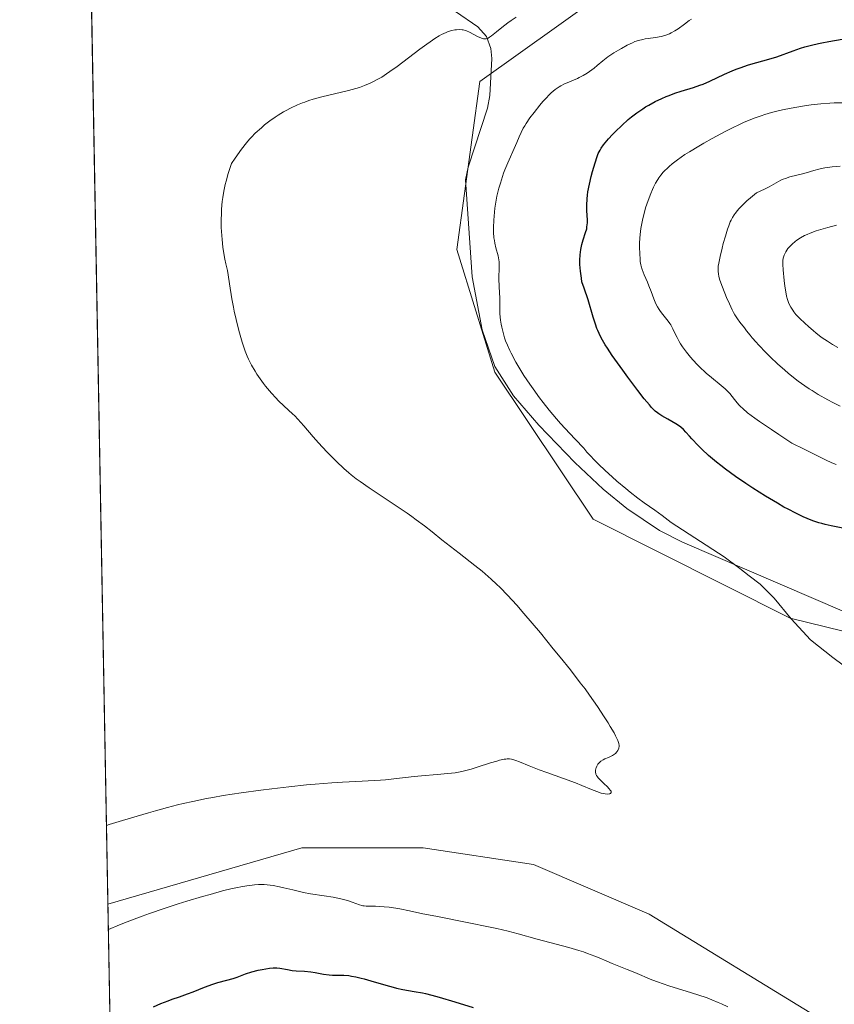
# Model space of a CAD drawing. Units: metres. Extents: x 629149 to 632651, y 4662532 to 4664909.
# Drawn here: x 629149 to 629306, y 4663900 to 4664089 of the extents above; entities that cross this region are included whole.
import ezdxf

# ---------------------------------------------------------------- set-up
doc = ezdxf.new("R2010")
doc.units = ezdxf.units.M
doc.header["$MEASUREMENT"] = 0
for name, color, linetype, lineweight in [('Comarca CxS', 21, 'Continuous', 0), ('Comunidad Autónoma CxS', 142, 'Continuous', 0), ('Corriente natural lineal', 142, 'Continuous', 13), ('Cultivos herbáceos CxS', 92, 'Continuous', 0), ('Curva de nivel maestra', 30, 'Continuous', 30), ('Curva de nivel normal', 30, 'Continuous', 0), ('Espacio natural protegido CxS', 121, 'Continuous', 0), ('Matorral CxS', 135, 'Continuous', 0), ('Municipio CxS', 4, 'Continuous', 0), ('Provincia CxS', 1, 'Continuous', 0)]:
    doc.layers.add(name, color=color, linetype=linetype, lineweight=lineweight)

# ---------------------------------------------------------------- blocks, each defined once
blk = doc.blocks.new('*U23')
at = {"layer": 'Cultivos herbáceos CxS', "color": 92, "linetype": 'Continuous', "lineweight": 0}
for points in [[(629282.4046999998, 4664108.7181, 413.3316999999952), (629237.8351999996, 4664076.844900001, 416.1753000000026), (629233.3892000001, 4664044.601299999, 418.425900000002), (629240.6694999998, 4664021.043099999, 419.0970999999991), (629259.5595000006, 4663992.8115, 418.2758000000031), (629297.3515999997, 4663973.7937, 420.0378000000055), (629327.6630999995, 4663966.3687, 422.4998000000051), (629351.8311000001, 4663940.259099999, 420.7296999999963), (629355.0060999999, 4663926.500700001, 419.8298999999971), (629365.5894999999, 4663913.8007, 420.395399999994), (629377.2311000006, 4663900.042300001, 420.9667000000045), (629389.9310999997, 4663885.2257, 422.0586999999941)], [(629303.1478000004, 4663896.8673, 418.6536999999953), (629270.3393000001, 4663916.9757, 417.3294000000024), (629248.1140999999, 4663926.500700001, 416.6864999999962), (629226.9474999999, 4663929.6757, 416.7382000000071), (629203.6640999997, 4663929.6757, 416.7813000000024), (629166.4315, 4663918.9158, 417.4749000000011), (629155.6020000001, 4664510.978599999, 418.7136000000028)]]:
    blk.add_polyline3d(points, dxfattribs=at)

msp = doc.modelspace()

# ---------------------------------------------------------------- linework, layer by layer
at = {"layer": 'Comarca CxS', "color": 21, "linetype": 'Continuous', "lineweight": 0, "flags": 128}
msp.add_lwpolyline([(632469.460005842, 4664840.736509006), (632544.2610000003, 4664792.201), (632565.7199999993, 4664799.267000001), (632595.5549763018, 4664807.975021982), (632595.5550295801, 4664807.971019163), (632618.2474699499, 4663599.614240943), (632637.1000009788, 4662595.729983389), (629191.800000953, 4662531.979983389), (629161.5959878869, 4664183.277852107), (629149.4900009555, 4664845.129983364), (632376.960822857, 4664904.868981409), (632376.965309892, 4664904.869073968), (632431.755392822, 4664866.467889761), (632432.9943162395, 4664865.599569866), (632456.099669027, 4664849.405894342)], close=True, dxfattribs=at)
at = {"layer": 'Comunidad Autónoma CxS', "color": 142, "linetype": 'Continuous', "lineweight": 0, "flags": 128}
msp.add_lwpolyline([(632469.460005842, 4664840.736509006), (632544.2610000003, 4664792.201), (632565.7199999993, 4664799.267000001), (632595.5549763018, 4664807.975021982), (632595.5550295801, 4664807.971019163), (632618.2474699499, 4663599.614240943), (632637.1000009788, 4662595.729983389), (629191.800000953, 4662531.979983389), (629161.5959878869, 4664183.277852107), (629149.4900009555, 4664845.129983364), (632376.960822857, 4664904.868981409), (632376.965309892, 4664904.869073968), (632431.755392822, 4664866.467889761), (632432.9943162395, 4664865.599569866), (632456.099669027, 4664849.405894342)], close=True, dxfattribs=at)
at = {"layer": 'Corriente natural lineal', "color": 142, "linetype": 'Continuous', "lineweight": 13}
msp.add_polyline3d([(629344.5701000001, 4663955.2301, 421.5439999999944), (629321.4801000003, 4663968.9101, 421.9633999999933), (629307.7901, 4663975.050100001, 421.575800000006), (629276.7301000003, 4663988.380100001, 420.0354999999981), (629272.2801000001, 4663990.640100001, 419.8463000000047), (629266.0500999996, 4663994.840100001, 419.7363999999943), (629261.4801000003, 4663998.5801, 419.6297999999952), (629256.0401, 4664003.710100001, 419.5319000000018), (629249.1601, 4664010.870100001, 419.415599999993), (629244.2801000001, 4664016.520099999, 419.3255999999965), (629240.6700999998, 4664022.110099999, 419.1876000000047), (629238.2901, 4664029.210100001, 419.0028000000021), (629236.3701, 4664039.340100001, 418.7590999999957), (629235.0900999998, 4664057.970100001, 417.9245999999985), (629235.5800999999, 4664060.440099999, 417.5483999999997), (629239.2600999996, 4664071.7301, 416.7565999999933), (629239.7301000003, 4664074.190099999, 416.5329000000056), (629240.1101000002, 4664081.270099999, 415.6350999999996), (629239.9501, 4664083.1801, 415.329700000002), (629239.0900999998, 4664085.4901, 414.8080999999947), (629237.4401000004, 4664087.370100001, 414.2419999999984), (629233.1101000002, 4664090.3101, 413.7838999999949)], dxfattribs=at)
at = {"layer": 'Cultivos herbáceos CxS', "color": 92, "linetype": 'Continuous', "lineweight": 0, "extrusion": (-0.0007976331300866845, 0.04360947526339685, 0.9990483358920332), "elevation": 203306.2901988065, "flags": 128}
msp.add_lwpolyline([(-714351.7223959544, -4647188.224505835), (-714351.7223959545, -4647411.088330661)], dxfattribs=at)
at = {"layer": 'Cultivos herbáceos CxS', "color": 92, "linetype": 'Continuous', "lineweight": 0}
for points in [[(629282.4046999998, 4664108.7181, 413.3316999999952), (629237.8351999996, 4664076.844900001, 416.1753000000026), (629233.3892000001, 4664044.601299999, 418.425900000002), (629240.6694999998, 4664021.043099999, 419.0970999999991), (629259.5595000006, 4663992.8115, 418.2758000000031), (629297.3515999997, 4663973.7937, 420.0378000000055), (629327.6630999995, 4663966.3687, 422.4998000000051), (629351.8311000001, 4663940.259099999, 420.7296999999963), (629355.0060999999, 4663926.500700001, 419.8298999999971), (629365.5894999999, 4663913.8007, 420.395399999994), (629377.2311000006, 4663900.042300001, 420.9667000000045), (629389.9310999997, 4663885.2257, 422.0586999999941)], [(629303.1478000004, 4663896.8673, 418.6536999999953), (629270.3393000001, 4663916.9757, 417.3294000000024), (629248.1140999999, 4663926.500700001, 416.6864999999962), (629226.9474999999, 4663929.6757, 416.7382000000071), (629203.6640999997, 4663929.6757, 416.7813000000024), (629166.4315, 4663918.9158, 417.4749000000011)]]:
    msp.add_polyline3d(points, dxfattribs=at)
at = {"layer": 'Curva de nivel maestra', "color": 30, "linetype": 'Continuous', "lineweight": 30, "elevation": 425, "flags": 128}
for points in [[(629307.4699999997, 4663991.100099999), (629305.25, 4663991.540100001), (629304.0700000003, 4663991.8101), (629303.4900000002, 4663991.960100001), (629302.9100000003, 4663992.130100001), (629301.7599999999, 4663992.520099999), (629300.6399999997, 4663992.950099999), (629299.9000000004, 4663993.270099999), (629298.4400000004, 4663993.950099999), (629296.9699999997, 4663994.710100001), (629296.1900000004, 4663995.140100001), (629294.9199999999, 4663995.870100001), (629292.6600000003, 4663997.2401), (629290.2199999997, 4663998.790100001), (629288.9000000004, 4663999.6601), (629286.9000000004, 4664001.020099999), (629284.9699999997, 4664002.420100001), (629284.0700000003, 4664003.100099999), (629283.2199999997, 4664003.780099999), (629281.7100000001, 4664005.0701), (629280.4299999997, 4664006.2601), (629279.7000000002, 4664006.9901), (629278.5199999996, 4664008.2301), (629278.0800000001, 4664008.7401), (629277.3600000005, 4664009.550100001), (629276.9000000004, 4664010.040100001), (629276.4000000004, 4664010.4801), (629276.1200000001, 4664010.700099999), (629275.4500000002, 4664011.130100001), (629273.8899999997, 4664012.0101), (629272.7599999999, 4664012.6501), (629272.1699999999, 4664013.020099999), (629271.8899999997, 4664013.2301), (629271.4699999997, 4664013.590100001), (629271.0099999999, 4664014.030099999), (629270.7599999999, 4664014.290100001), (629270.3499999996, 4664014.7501), (629269.3600000005, 4664015.940099999), (629268.1200000001, 4664017.540100001), (629266.2100000001, 4664020.090100001), (629265.2400000002, 4664021.4301), (629263.2400000002, 4664024.270099999), (629262.2999999998, 4664025.690099999), (629261.9000000004, 4664026.3201), (629261.3799999999, 4664027.210100001), (629260.9299999997, 4664028.040100001), (629260.7300000006, 4664028.450099999), (629260.4600000001, 4664029.050100001), (629260.2999999998, 4664029.450099999), (629259.9900000002, 4664030.280099999), (629259.5700000003, 4664031.610099999), (629258.5800000001, 4664034.970100001), (629257.8700000001, 4664037.1601), (629257.4199999999, 4664038.420100001), (629257.2999999998, 4664039.110099999), (629257.1200000001, 4664040.460100001), (629257.0300000003, 4664041.7501), (629257.0199999996, 4664042.5701), (629257.0700000003, 4664043.610099999), (629257.1200000001, 4664044.100099999), (629257.2000000002, 4664044.620100001), (629257.4000000004, 4664045.590100001), (629257.6399999997, 4664046.450099999), (629258.1100000005, 4664047.860099999), (629258.3200000003, 4664048.5701), (629258.3799999999, 4664048.890100001), (629258.4400000004, 4664049.4001), (629258.4600000001, 4664049.670100001), (629258.4500000002, 4664050.300100001), (629258.3600000005, 4664052.030099999), (629258.3499999996, 4664053.110099999), (629258.4100000003, 4664054.340100001), (629258.4800000006, 4664055.0101), (629258.5700000003, 4664055.710100001), (629258.8499999996, 4664057.170100001), (629259.1900000004, 4664058.630100001), (629259.4299999997, 4664059.5601), (629259.9199999999, 4664061.220100001), (629260.3399999999, 4664062.4801), (629260.5499999998, 4664063.0101), (629260.9000000004, 4664063.710100001), (629261.1100000005, 4664064.040100001), (629261.5800000001, 4664064.7301), (629261.8700000001, 4664065.090100001), (629262.5300000003, 4664065.880100001), (629263.2999999998, 4664066.710100001), (629263.8600000005, 4664067.280099999), (629265.04, 4664068.4301), (629266.2999999998, 4664069.550100001), (629266.9500000002, 4664070.090100001), (629267.9800000006, 4664070.880100001), (629269.0700000003, 4664071.630100001), (629269.6399999997, 4664071.9901), (629270.2300000006, 4664072.340100001), (629271.4600000001, 4664073.0001), (629272.7199999997, 4664073.600099999), (629273.5700000003, 4664073.970100001), (629274.1299999999, 4664074.190099999), (629275.2400000002, 4664074.600099999), (629276.4600000001, 4664074.9901), (629278.8399999999, 4664075.710100001), (629280.0599999997, 4664076.140100001), (629280.6799999997, 4664076.380100001), (629281.9800000006, 4664076.950099999), (629284.7599999999, 4664078.270099999), (629286.2599999999, 4664078.9301), (629287.0300000003, 4664079.2401), (629287.8099999997, 4664079.520099999), (629289.4100000003, 4664080.040100001), (629293.7199999997, 4664081.2601), (629294.79, 4664081.600099999), (629297.9400000004, 4664082.780099999), (629299.3899999997, 4664083.2601), (629300.2000000002, 4664083.5001), (629301.4699999997, 4664083.850099999), (629302.7999999998, 4664084.1801), (629303.4699999997, 4664084.3201), (629304.8200000003, 4664084.5801), (629307.3799999999, 4664084.9901)], [(629175.1699999999, 4663899.170100001), (629176.5899999999, 4663899.790100001), (629177.9600000001, 4663900.3301), (629178.75, 4663900.620100001), (629180.1799999997, 4663901.120100001), (629181.7000000002, 4663901.6601), (629182.7800000003, 4663902.0701), (629184.9800000006, 4663902.960100001), (629186.5599999997, 4663903.550100001), (629187.5199999996, 4663903.850099999), (629189.25, 4663904.300100001), (629190.4600000001, 4663904.630100001), (629191.25, 4663904.890100001), (629192.8300000001, 4663905.4801), (629194.04, 4663905.880100001), (629195.25, 4663906.210100001), (629196.04, 4663906.370100001), (629197.4100000003, 4663906.590100001), (629198.1200000001, 4663906.670100001), (629198.4199999999, 4663906.690099999), (629198.8399999999, 4663906.6801), (629199.4500000002, 4663906.620100001), (629200.8799999999, 4663906.3201), (629201.8099999997, 4663906.1801), (629202.5300000003, 4663906.110099999), (629204.1399999997, 4663906.0001), (629205.4000000004, 4663905.870100001), (629206.2199999997, 4663905.7501), (629207.79, 4663905.470100001), (629208.8700000001, 4663905.300100001), (629209.5300000003, 4663905.2501), (629210.7699999996, 4663905.2401), (629211.7199999997, 4663905.2301), (629212.6399999997, 4663905.1601), (629213.1500000004, 4663905.090100001), (629214.0099999999, 4663904.9301), (629215.0300000003, 4663904.700099999), (629215.5999999996, 4663904.550100001), (629216.8899999997, 4663904.1801), (629219.7400000002, 4663903.340100001), (629221.1500000004, 4663902.950099999), (629221.8099999997, 4663902.780099999), (629223.0300000003, 4663902.5101), (629225.1900000004, 4663902.140100001), (629226.8200000003, 4663901.850099999), (629227.4000000004, 4663901.720100001), (629228.6299999999, 4663901.420100001), (629229.9800000006, 4663901.0601), (629233.04, 4663900.1601), (629236.5599999997, 4663899.040100001)]]:
    msp.add_lwpolyline(points, dxfattribs=at)
at = {"layer": 'Curva de nivel normal', "color": 30, "linetype": 'Continuous', "lineweight": 0, "flags": 128}
for points, elevation in [([(629166.1553999997, 4663934.0086), (629166.6326000001, 4663934.159399999), (629169.2400000002, 4663934.9801), (629174.1900000004, 4663936.450099999), (629175.5300000003, 4663936.840100001), (629177.8499999996, 4663937.470100001), (629179.75, 4663937.950099999), (629180.8399999999, 4663938.210100001), (629182.75, 4663938.630100001), (629185.3200000003, 4663939.1501), (629186.5800000001, 4663939.380100001), (629188.5599999997, 4663939.7301), (629192, 4663940.2601), (629195.7800000003, 4663940.790100001), (629197.8700000001, 4663941.0601), (629201.1600000003, 4663941.450099999), (629204.5099999999, 4663941.800100001), (629206.1799999997, 4663941.960100001), (629209.4199999999, 4663942.200099999), (629211.4800000006, 4663942.3201), (629215.25, 4663942.520099999), (629218.7400000002, 4663942.710100001), (629219.6799999997, 4663942.780099999), (629221.29, 4663942.9301), (629225.1799999997, 4663943.4001), (629226.5999999996, 4663943.540100001), (629229.6200000001, 4663943.800100001), (629231.6600000003, 4663943.9801), (629233.0999999996, 4663944.140100001), (629233.7300000006, 4663944.2401), (629234.6399999997, 4663944.420100001), (629235.1100000005, 4663944.530099999), (629236.1299999999, 4663944.8201), (629237.3200000003, 4663945.190099999), (629239.8799999999, 4663946.020099999), (629241.0599999997, 4663946.380100001), (629241.5800000001, 4663946.520099999), (629242.4600000001, 4663946.710100001), (629242.8300000001, 4663946.7601), (629243.0599999997, 4663946.780099999), (629243.4900000002, 4663946.770099999), (629243.8899999997, 4663946.720100001), (629244.1500000004, 4663946.6601), (629244.7100000001, 4663946.4901), (629245.4400000004, 4663946.220100001), (629247.2999999998, 4663945.450099999), (629249.1699999999, 4663944.700099999), (629250.6600000003, 4663944.1501), (629253.9000000004, 4663942.9901), (629256.1500000004, 4663942.1801), (629257.3799999999, 4663941.700099999), (629259.2599999999, 4663940.9301), (629260.2999999998, 4663940.5101), (629261.1299999999, 4663940.2301), (629261.5899999999, 4663940.120100001), (629261.8700000001, 4663940.0701), (629262.3600000005, 4663940.040100001), (629262.6500000004, 4663940.0701), (629262.7699999996, 4663940.100099999), (629262.9199999999, 4663940.170100001), (629263.04, 4663940.3301), (629263.0099999999, 4663940.5801), (629262.9199999999, 4663940.7401), (629262.5999999996, 4663941.130100001), (629262.3099999997, 4663941.4301), (629261.6200000001, 4663942.0701), (629260.8799999999, 4663942.790100001), (629260.54, 4663943.170100001), (629260.4000000004, 4663943.350099999), (629260.2300000006, 4663943.610099999), (629260.1100000005, 4663943.850099999), (629260.0700000003, 4663943.9801), (629260.0300000003, 4663944.1601), (629260.0099999999, 4663944.290100001), (629260.0099999999, 4663944.550100001), (629260.0700000003, 4663944.9101), (629260.1200000001, 4663945.100099999), (629260.2400000002, 4663945.380100001), (629260.4800000006, 4663945.780099999), (629260.7000000002, 4663946.040100001), (629260.8200000003, 4663946.1501), (629261.0199999996, 4663946.3201), (629261.4800000006, 4663946.610099999), (629261.8099999997, 4663946.770099999), (629262.5099999999, 4663947.0701), (629263.0199999996, 4663947.300100001), (629263.25, 4663947.420100001), (629263.4600000001, 4663947.550100001), (629263.8300000001, 4663947.840100001), (629264.1299999999, 4663948.1601), (629264.2800000003, 4663948.390100001), (629264.3700000001, 4663948.540100001), (629264.5, 4663948.860099999), (629264.5599999997, 4663949.200099999), (629264.5599999997, 4663949.380100001), (629264.5099999999, 4663949.710100001), (629264.3899999997, 4663950.110099999), (629264.2999999998, 4663950.340100001), (629263.8700000001, 4663951.2301), (629263.5700000003, 4663951.790100001), (629262.8600000005, 4663953.0001), (629262.4299999997, 4663953.710100001), (629261.6900000004, 4663954.880100001), (629260.3799999999, 4663956.860099999), (629258.8499999996, 4663959.050100001), (629258, 4663960.210100001), (629257.0999999996, 4663961.4101), (629255.2000000002, 4663963.870100001), (629253.2300000006, 4663966.340100001), (629251.9199999999, 4663967.950099999), (629249.4299999997, 4663970.970100001), (629246.25, 4663974.7301), (629244.9000000004, 4663976.280099999), (629243.1200000001, 4663978.2501), (629241.7199999997, 4663979.710100001), (629241.04, 4663980.370100001), (629239.9900000002, 4663981.3301), (629239.4400000004, 4663981.8101), (629238.2300000006, 4663982.8101), (629236.8600000005, 4663983.9101), (629233.8200000003, 4663986.270099999), (629230.54, 4663988.850099999), (629228.6500000004, 4663990.380100001), (629227.1799999997, 4663991.530099999), (629225.6100000005, 4663992.720100001), (629224.7599999999, 4663993.3301), (629223.8600000005, 4663993.970100001), (629221.9600000001, 4663995.2601), (629216.5599999997, 4663998.850099999), (629214.8200000003, 4664000.050100001), (629214.0999999996, 4664000.5701), (629213.1200000001, 4664001.340100001), (629212.6500000004, 4664001.7301), (629211.7000000002, 4664002.5701), (629210.3099999997, 4664003.890100001), (629209.5800000001, 4664004.610099999), (629208.4600000001, 4664005.7501), (629206.8200000003, 4664007.5101), (629205.8099999997, 4664008.6601), (629204.0199999996, 4664010.770099999), (629202.9000000004, 4664012.040100001), (629202.2699999996, 4664012.690099999), (629201.8799999999, 4664013.0601), (629201.1100000005, 4664013.7501), (629200.1699999999, 4664014.600099999), (629199.1799999997, 4664015.5701), (629198.6500000004, 4664016.130100001), (629197.8399999999, 4664017.0101), (629197.0499999998, 4664017.9301), (629196.6699999999, 4664018.390100001), (629196.2999999998, 4664018.850099999), (629195.6299999999, 4664019.7601), (629195.0300000003, 4664020.6601), (629194.6600000003, 4664021.2401), (629193.9900000002, 4664022.4001), (629193.4199999999, 4664023.550100001), (629193.1500000004, 4664024.1501), (629192.7699999996, 4664025.110099999), (629192.5800000001, 4664025.640100001), (629192.2000000002, 4664026.790100001), (629191.6699999999, 4664028.600099999), (629191.4100000003, 4664029.5801), (629191.0199999996, 4664031.140100001), (629190.6699999999, 4664032.7401), (629190.5099999999, 4664033.540100001), (629190.2300000006, 4664035.110099999), (629189.79, 4664037.9901), (629189.5199999996, 4664039.710100001), (629189.3600000005, 4664040.5801), (629189.0599999997, 4664041.880100001), (629188.8600000005, 4664042.7601), (629188.6100000005, 4664044.200099999), (629188.5, 4664045.0601), (629188.3399999999, 4664046.530099999), (629188.2300000006, 4664048.040100001), (629188.1900000004, 4664048.860099999), (629188.1600000003, 4664050.1801), (629188.2000000002, 4664051.620100001), (629188.2400000002, 4664052.380100001), (629188.3799999999, 4664053.8201), (629188.4800000006, 4664054.5801), (629188.6799999997, 4664055.780099999), (629188.9500000002, 4664057.0701), (629189.1200000001, 4664057.7501), (629189.5099999999, 4664059.1801), (629189.7400000002, 4664059.940099999), (629190.1299999999, 4664061.130100001), (629190.8399999999, 4664062.170100001), (629192.04, 4664063.850099999), (629193.0300000003, 4664065.100099999), (629193.6100000005, 4664065.780099999), (629193.9800000006, 4664066.1801), (629194.7100000001, 4664066.920100001), (629195.8799999999, 4664067.9901), (629196.5, 4664068.520099999), (629197.4900000002, 4664069.290100001), (629198.5300000003, 4664070.040100001), (629199.0800000001, 4664070.4001), (629200.0999999996, 4664071.020099999), (629200.6299999999, 4664071.3201), (629201.4600000001, 4664071.7501), (629202.7999999998, 4664072.370100001), (629203.75, 4664072.7501), (629204.2400000002, 4664072.9301), (629205.0099999999, 4664073.200099999), (629205.8200000003, 4664073.450099999), (629207.5, 4664073.9101), (629212.6299999999, 4664075.1601), (629214.0199999996, 4664075.530099999), (629214.6900000004, 4664075.7401), (629215.7000000002, 4664076.090100001), (629216.7400000002, 4664076.530099999), (629217.2699999996, 4664076.780099999), (629218.3799999999, 4664077.370100001), (629218.9699999997, 4664077.720100001), (629219.9000000004, 4664078.3201), (629220.5599999997, 4664078.770099999), (629221.9400000004, 4664079.7601), (629226.2699999996, 4664083.050100001), (629227.6299999999, 4664084.0601), (629228.2699999996, 4664084.5101), (629229.1699999999, 4664085.120100001), (629229.9900000002, 4664085.610099999), (629230.4800000006, 4664085.890100001), (629231.3600000005, 4664086.300100001), (629231.75, 4664086.460100001), (629232.4400000004, 4664086.670100001), (629233.0199999996, 4664086.790100001), (629233.3600000005, 4664086.8201), (629233.9299999997, 4664086.8301), (629234.4299999997, 4664086.790100001), (629234.6399999997, 4664086.7601), (629235.0300000003, 4664086.670100001), (629235.2800000003, 4664086.5801), (629235.8200000003, 4664086.3201), (629237.3899999997, 4664085.5101), (629238.1399999997, 4664085.1801), (629238.54, 4664085.0601), (629238.7199999997, 4664085.040100001), (629238.8300000001, 4664085.030099999), (629239.04, 4664085.050100001), (629239.25, 4664085.110099999), (629239.3799999999, 4664085.170100001), (629239.6799999997, 4664085.350099999), (629240.0499999998, 4664085.630100001), (629241.0199999996, 4664086.4301), (629242.04, 4664087.2501), (629243.1699999999, 4664088.120100001), (629243.8099999997, 4664088.5701), (629244.7999999998, 4664089.2501)], 415), ([(629309.5499999998, 4663963.3301), (629305.5800000001, 4663966.2401), (629301.2699999996, 4663969.630100001), (629297.5999999996, 4663973.670100001), (629294.3300000001, 4663977.6801), (629291.6200000001, 4663980.3301), (629289.5099999999, 4663981.940099999), (629287.6900000004, 4663983.370100001), (629284.6900000004, 4663985.590100001), (629274.5599999997, 4663992.190099999), (629272.79, 4663993.5101), (629271.4100000003, 4663994.520099999), (629269.3700000001, 4663995.950099999), (629268.1399999997, 4663996.860099999), (629266.6699999999, 4663998.020099999), (629265.8200000003, 4663998.720100001), (629264.1399999997, 4664000.1501), (629263.2400000002, 4664000.940099999), (629261.8899999997, 4664002.170100001), (629260.5899999999, 4664003.4101), (629259.9699999997, 4664004.0101), (629258.8499999996, 4664005.170100001), (629258.3700000001, 4664005.710100001), (629257.7599999999, 4664006.440099999), (629256.0899999999, 4664008.1801), (629255.0800000001, 4664009.2501), (629253.3099999997, 4664011.200099999), (629252.5199999996, 4664012.100099999), (629251.1399999997, 4664013.7401), (629249.9600000001, 4664015.210100001), (629249.2699999996, 4664016.120100001), (629248.04, 4664017.8201), (629247.4199999999, 4664018.7301), (629246.29, 4664020.440099999), (629245.3200000003, 4664022.0101), (629244.75, 4664022.9801), (629243.8300000001, 4664024.670100001), (629243.5499999998, 4664025.220100001), (629243.0999999996, 4664026.210100001), (629242.75, 4664027.0801), (629242.5599999997, 4664027.620100001), (629242.2699999996, 4664028.6501), (629242.0199999996, 4664029.710100001), (629241.9199999999, 4664030.2501), (629241.79, 4664031.050100001), (629241.6699999999, 4664032.220100001), (629241.6399999997, 4664032.960100001), (629241.6399999997, 4664035.4301), (629241.5999999996, 4664036.140100001), (629241.5099999999, 4664037.620100001), (629241.4800000006, 4664038.8201), (629241.54, 4664041.420100001), (629241.5099999999, 4664042.2501), (629241.4600000001, 4664042.6501), (629241.3099999997, 4664043.4001), (629240.8799999999, 4664044.9301), (629240.6799999997, 4664045.8301), (629240.5999999996, 4664046.340100001), (629240.5300000003, 4664046.840100001), (629240.4600000001, 4664047.9301), (629240.4400000004, 4664048.8301), (629240.4800000006, 4664050.270099999), (629240.5999999996, 4664051.780099999), (629240.7000000002, 4664052.550100001), (629240.8099999997, 4664053.3201), (629241.0999999996, 4664054.850099999), (629241.4699999997, 4664056.360099999), (629241.75, 4664057.350099999), (629241.9500000002, 4664057.9901), (629242.3799999999, 4664059.2501), (629242.6399999997, 4664059.9301), (629243.1699999999, 4664061.2301), (629244.6500000004, 4664064.550100001), (629244.9100000003, 4664065.1501), (629245.3600000005, 4664066.2501), (629245.7199999997, 4664067.050100001), (629246.1600000003, 4664067.890100001), (629246.4199999999, 4664068.340100001), (629246.7199999997, 4664068.8301), (629247.4299999997, 4664069.860099999), (629248.2199999997, 4664070.940099999), (629249.3499999996, 4664072.350099999), (629249.9199999999, 4664073.0001), (629250.6500000004, 4664073.800100001), (629251.0099999999, 4664074.1601), (629251.5300000003, 4664074.6601), (629252.29, 4664075.3101), (629253.0300000003, 4664075.840100001), (629253.3799999999, 4664076.0601), (629254.0899999999, 4664076.4301), (629254.5499999998, 4664076.630100001), (629255.4800000006, 4664077.0001), (629256.54, 4664077.440099999), (629256.9100000003, 4664077.620100001), (629257.6500000004, 4664078.020099999), (629258.3899999997, 4664078.4801), (629258.8700000001, 4664078.800100001), (629259.7400000002, 4664079.440099999), (629260.3300000001, 4664079.9101), (629261.4299999997, 4664080.840100001), (629262.3899999997, 4664081.5801), (629263.5599999997, 4664082.370100001), (629264.4199999999, 4664082.9001), (629264.9900000002, 4664083.2301), (629266.0999999996, 4664083.840100001), (629267.0899999999, 4664084.3201), (629267.5700000003, 4664084.520099999), (629268.29, 4664084.7601), (629269.0800000001, 4664084.950099999), (629269.5199999996, 4664085.030099999), (629270.1399999997, 4664085.120100001), (629271.5199999996, 4664085.3101), (629272.6100000005, 4664085.520099999), (629273.3399999999, 4664085.710100001), (629273.7000000002, 4664085.8301), (629274.2300000006, 4664086.040100001), (629274.5700000003, 4664086.200099999), (629275.2300000006, 4664086.5801), (629275.8700000001, 4664087.0001), (629277.0999999996, 4664087.9001), (629277.9900000002, 4664088.5601), (629278.4299999997, 4664088.860099999)], 420), ([(629307.3200000003, 4664072.780099999), (629305.8300000001, 4664072.7601), (629305.0199999996, 4664072.720100001), (629303.2699999996, 4664072.5801), (629301.4100000003, 4664072.360099999), (629300.1399999997, 4664072.1801), (629297.5800000001, 4664071.7501), (629295.9100000003, 4664071.420100001), (629295.0700000003, 4664071.2301), (629293.7999999998, 4664070.9101), (629292.5, 4664070.520099999), (629291.8300000001, 4664070.300100001), (629290.4400000004, 4664069.800100001), (629289.7100000001, 4664069.5101), (629288.5800000001, 4664069.030099999), (629287.3899999997, 4664068.4901), (629286.5700000003, 4664068.100099999), (629284.9100000003, 4664067.270099999), (629282.4199999999, 4664065.940099999), (629280.8399999999, 4664065.040100001), (629279.8399999999, 4664064.460100001), (629278.0499999998, 4664063.370100001), (629277.1900000004, 4664062.8201), (629275.7699999996, 4664061.850099999), (629274.7000000002, 4664061.030099999), (629274.1399999997, 4664060.550100001), (629273.8200000003, 4664060.2501), (629273.2699999996, 4664059.710100001), (629273.0099999999, 4664059.4301), (629272.5599999997, 4664058.9001), (629272.1799999997, 4664058.390100001), (629271.9500000002, 4664058.050100001), (629271.54, 4664057.350099999), (629271.1299999999, 4664056.5601), (629270.9299999997, 4664056.120100001), (629270.6100000005, 4664055.380100001), (629270.1100000005, 4664054.040100001), (629269.6399999997, 4664052.590100001), (629269.4199999999, 4664051.800100001), (629269.0999999996, 4664050.5601), (629268.8300000001, 4664049.290100001), (629268.7300000006, 4664048.6601), (629268.6399999997, 4664048.050100001), (629268.5300000003, 4664046.860099999), (629268.4800000006, 4664045.7401), (629268.4699999997, 4664045.040100001), (629268.5, 4664043.800100001), (629268.5700000003, 4664042.770099999), (629268.6200000001, 4664042.3201), (629268.7400000002, 4664041.690099999), (629268.8099999997, 4664041.380100001), (629268.9900000002, 4664040.7501), (629269.3700000001, 4664039.7601), (629269.9699999997, 4664038.340100001), (629270.2599999999, 4664037.620100001), (629270.6699999999, 4664036.530099999), (629271.1799999997, 4664035.1501), (629271.4600000001, 4664034.5001), (629271.6100000005, 4664034.200099999), (629271.9199999999, 4664033.610099999), (629272.25, 4664033.0701), (629272.4800000006, 4664032.7301), (629272.9500000002, 4664032.100099999), (629273.9800000006, 4664030.850099999), (629274.2999999998, 4664030.4101), (629274.4500000002, 4664030.170100001), (629274.8600000005, 4664029.4001), (629275.3799999999, 4664028.2601), (629275.6600000003, 4664027.6801), (629276.0800000001, 4664026.9101), (629276.3200000003, 4664026.520099999), (629276.7199999997, 4664025.9101), (629277.4600000001, 4664024.920100001), (629278.2699999996, 4664023.9101), (629278.7300000006, 4664023.380100001), (629279.5, 4664022.550100001), (629280.3499999996, 4664021.710100001), (629280.8099999997, 4664021.280099999), (629281.2800000003, 4664020.870100001), (629282.2699999996, 4664020.050100001), (629284.1500000004, 4664018.520099999), (629284.9199999999, 4664017.840100001), (629285.2400000002, 4664017.530099999), (629285.7800000003, 4664016.9301), (629286.6799999997, 4664015.770099999), (629287.2000000002, 4664015.130100001), (629287.5899999999, 4664014.710100001), (629287.8200000003, 4664014.470100001), (629288.2699999996, 4664014.050100001), (629289.2100000001, 4664013.270099999), (629290.5999999996, 4664012.2301), (629291.5, 4664011.590100001), (629293.79, 4664010.030099999), (629295.2100000001, 4664009.0801), (629297.7300000006, 4664007.440099999), (629300.04, 4664006.2401), (629303.3700000001, 4664004.5701), (629304.1699999999, 4664004.190099999), (629305.3700000001, 4664003.6601), (629306.2000000002, 4664003.350099999)], 430), ([(629306.9600000001, 4664060.630100001), (629305.4299999997, 4664060.460100001), (629304.04, 4664060.2601), (629303.4199999999, 4664060.1501), (629302.8700000001, 4664060.040100001), (629301.9299999997, 4664059.800100001), (629300.4299999997, 4664059.3201), (629299.7300000006, 4664059.110099999), (629297.3300000001, 4664058.540100001), (629296.4699999997, 4664058.270099999), (629296.04, 4664058.100099999), (629295.6100000005, 4664057.9101), (629294.7199999997, 4664057.440099999), (629293.3200000003, 4664056.670100001), (629292.4699999997, 4664056.220100001), (629290.9299999997, 4664055.4901), (629289.75, 4664054.5101), (629289.0800000001, 4664053.9301), (629288.6799999997, 4664053.5601), (629287.9800000006, 4664052.880100001), (629287.54, 4664052.4101), (629287.2800000003, 4664052.120100001), (629286.8300000001, 4664051.550100001), (629286.6399999997, 4664051.280099999), (629286.3099999997, 4664050.7601), (629286.04, 4664050.2401), (629285.8899999997, 4664049.890100001), (629285.5999999996, 4664049.170100001), (629285.3700000001, 4664048.520099999), (629284.9400000004, 4664047.140100001), (629284.54, 4664045.7501), (629284.3099999997, 4664044.850099999), (629283.9299999997, 4664043.280099999), (629283.6699999999, 4664042.0001), (629283.5899999999, 4664041.390100001), (629283.5599999997, 4664041.050100001), (629283.5599999997, 4664040.460100001), (629283.6200000001, 4664039.850099999), (629283.6900000004, 4664039.5101), (629283.8399999999, 4664038.9001), (629284.2599999999, 4664037.6801), (629284.8300000001, 4664036.220100001), (629285.1600000003, 4664035.420100001), (629285.7100000001, 4664034.190099999), (629286.2599999999, 4664033.040100001), (629286.5300000003, 4664032.530099999), (629286.79, 4664032.0601), (629287.2800000003, 4664031.280099999), (629287.7400000002, 4664030.640100001), (629288.5999999996, 4664029.5601), (629289.0300000003, 4664029.0101), (629289.6900000004, 4664028.1601), (629290.0899999999, 4664027.670100001), (629290.8399999999, 4664026.8101), (629291.29, 4664026.3101), (629292.7699999996, 4664024.790100001), (629293.6200000001, 4664023.960100001), (629294.9699999997, 4664022.6801), (629296.3399999999, 4664021.440099999), (629297.0099999999, 4664020.860099999), (629297.6699999999, 4664020.3101), (629298.9299999997, 4664019.3201), (629300.1799999997, 4664018.4301), (629301.0099999999, 4664017.870100001), (629301.5800000001, 4664017.5001), (629302.75, 4664016.790100001), (629304.6200000001, 4664015.7301), (629305.5700000003, 4664015.2301), (629306.9500000002, 4664014.530099999)], 435), ([(629306.2699999996, 4664049.270099999), (629304.5899999999, 4664048.8301), (629303.7100000001, 4664048.5701), (629302.4000000004, 4664048.1601), (629301.1900000004, 4664047.720100001), (629300.6500000004, 4664047.5001), (629300.1600000003, 4664047.280099999), (629299.3399999999, 4664046.840100001), (629298.6799999997, 4664046.420100001), (629298.3200000003, 4664046.140100001), (629297.7400000002, 4664045.620100001), (629297.2300000006, 4664045.090100001), (629296.9600000001, 4664044.770099999), (629296.5499999998, 4664044.1801), (629296.3300000001, 4664043.770099999), (629296.2100000001, 4664043.5001), (629296.1500000004, 4664043.3201), (629296.0499999998, 4664042.940099999), (629295.9900000002, 4664042.5101), (629295.9699999997, 4664042.2501), (629295.9600000001, 4664041.7501), (629296.0199999996, 4664040.700099999), (629296.2199999997, 4664038.6801), (629296.3499999996, 4664037.5801), (629296.5899999999, 4664036.0801), (629296.6699999999, 4664035.670100001), (629296.8399999999, 4664034.9901), (629297.0300000003, 4664034.440099999), (629297.1600000003, 4664034.120100001), (629297.4800000006, 4664033.540100001), (629297.8700000001, 4664032.950099999), (629298.0999999996, 4664032.640100001), (629298.5, 4664032.140100001), (629299.25, 4664031.3301), (629300.1799999997, 4664030.4301), (629300.8700000001, 4664029.800100001), (629301.8300000001, 4664028.9801), (629302.3099999997, 4664028.590100001), (629303.3499999996, 4664027.790100001), (629304.0499999998, 4664027.3101), (629304.5199999996, 4664026.9901), (629305.5, 4664026.380100001), (629306.54, 4664025.770099999)], 440), ([(629166.5214999998, 4663913.990800001), (629168.6600000003, 4663914.9101), (629170.0999999996, 4663915.5001), (629173, 4663916.600099999), (629174.4299999997, 4663917.120100001), (629177.25, 4663918.0801), (629179.9199999999, 4663918.950099999), (629181.5899999999, 4663919.460100001), (629184.5899999999, 4663920.350099999), (629186.04, 4663920.770099999), (629188.4299999997, 4663921.420100001), (629190.2999999998, 4663921.890100001), (629191.3300000001, 4663922.110099999), (629191.9400000004, 4663922.2301), (629193.0599999997, 4663922.420100001), (629194.0899999999, 4663922.550100001), (629194.5899999999, 4663922.600099999), (629195.3300000001, 4663922.640100001), (629196.4299999997, 4663922.640100001), (629197.5499999998, 4663922.5601), (629198.1299999999, 4663922.4801), (629199.3399999999, 4663922.2401), (629200.1799999997, 4663922.050100001), (629201.9299999997, 4663921.620100001), (629203.9500000002, 4663921.140100001), (629205.3099999997, 4663920.890100001), (629207.9199999999, 4663920.4801), (629209.6500000004, 4663920.200099999), (629211.1100000005, 4663919.9101), (629211.9299999997, 4663919.700099999), (629212.4199999999, 4663919.5701), (629213.2800000003, 4663919.290100001), (629214.7400000002, 4663918.7401), (629215.1600000003, 4663918.620100001), (629215.3700000001, 4663918.5701), (629215.5800000001, 4663918.540100001), (629216.0199999996, 4663918.5001), (629217.7599999999, 4663918.4801), (629219.4699999997, 4663918.390100001), (629220.3799999999, 4663918.3101), (629221.6699999999, 4663918.1501), (629222.4299999997, 4663918.0101), (629224.3399999999, 4663917.5801), (629226.8700000001, 4663917.050100001), (629229.3600000005, 4663916.5601), (629235.4100000003, 4663915.390100001), (629239.7999999998, 4663914.4901), (629241.0499999998, 4663914.210100001), (629243.25, 4663913.6801), (629245.1699999999, 4663913.1801), (629248.79, 4663912.1801), (629254.8899999997, 4663910.540100001), (629256.8099999997, 4663909.9901), (629257.6900000004, 4663909.710100001), (629258.4900000002, 4663909.440099999), (629259.9100000003, 4663908.9101), (629260.7400000002, 4663908.5701), (629262.2000000002, 4663907.9301), (629263.1900000004, 4663907.4901), (629264.1500000004, 4663907.090100001), (629266.0800000001, 4663906.350099999), (629267.5599999997, 4663905.770099999), (629270.8499999996, 4663904.370100001), (629272.1299999999, 4663903.880100001), (629272.8099999997, 4663903.630100001), (629274.2800000003, 4663903.140100001), (629277.3899999997, 4663902.200099999), (629279.6600000003, 4663901.5001), (629281.4800000006, 4663900.870100001), (629282.3399999999, 4663900.540100001), (629283.5700000003, 4663900.030099999), (629284.1799999997, 4663899.7601), (629285.3899999997, 4663899.1801)], 420)]:
    msp.add_lwpolyline(points, dxfattribs=dict(at, elevation=elevation))
at = {"layer": 'Espacio natural protegido CxS', "color": 121, "linetype": 'Continuous', "lineweight": 0, "flags": 128}
msp.add_lwpolyline([(632469.460005842, 4664840.736509006), (632544.2610000003, 4664792.201), (632565.7199999993, 4664799.267000001), (632595.5549763018, 4664807.975021982), (632595.5550295801, 4664807.971019163), (632618.2474699499, 4663599.614240943), (632637.1000009788, 4662595.729983389), (629191.800000953, 4662531.979983389), (629161.5959878869, 4664183.277852107), (629149.4900009555, 4664845.129983364), (632376.960822857, 4664904.868981409), (632376.965309892, 4664904.869073968), (632431.755392822, 4664866.467889761), (632432.9943162395, 4664865.599569866), (632456.099669027, 4664849.405894342)], close=True, dxfattribs=at)
msp.add_lwpolyline([(632469.460005842, 4664840.736509006), (632544.2610000003, 4664792.201), (632565.7199999993, 4664799.267000001), (632595.5549763018, 4664807.975021982), (632595.5550295801, 4664807.971019163), (632618.2474699499, 4663599.614240943), (632637.1000009788, 4662595.729983389), (629191.800000953, 4662531.979983389), (629161.5959878869, 4664183.277852107), (629149.4900009555, 4664845.129983364), (632376.960822857, 4664904.868981409), (632376.965309892, 4664904.869073968), (632431.755392822, 4664866.467889761), (632432.9943162395, 4664865.599569866), (632456.099669027, 4664849.405894342)], close=True, dxfattribs=at)
at = {"layer": 'Matorral CxS', "color": 135, "linetype": 'Continuous', "lineweight": 0, "extrusion": (-0.001388383202115337, 0.07590411114362247, 0.9971141551014011), "elevation": 353553.365769635, "flags": 128}
msp.add_lwpolyline([(-714355.9777421821, -4637868.320667923), (-714355.9777421821, -4638176.98881006)], dxfattribs=at)
at = {"layer": 'Matorral CxS', "color": 135, "linetype": 'Continuous', "lineweight": 0}
for points in [[(629389.9310999997, 4663885.2257, 422.0586999999941), (629377.2311000006, 4663900.042300001, 420.9667000000045), (629365.5894999999, 4663913.8007, 420.395399999994), (629355.0060999999, 4663926.500700001, 419.8298999999971), (629351.8311000001, 4663940.259099999, 420.7296999999963), (629327.6630999995, 4663966.3687, 422.4998000000051), (629297.3515999997, 4663973.7937, 420.0378000000055), (629259.5595000006, 4663992.8115, 418.2758000000031), (629240.6694999998, 4664021.043099999, 419.0970999999991), (629233.3892000001, 4664044.601299999, 418.425900000002), (629237.8351999996, 4664076.844900001, 416.1753000000026), (629282.4046999998, 4664108.7181, 413.3316999999952)], [(629282.4046999998, 4664108.7181, 413.3316999999952), (629237.8351999996, 4664076.844900001, 416.1753000000026), (629233.3892000001, 4664044.601299999, 418.425900000002), (629240.6694999998, 4664021.043099999, 419.0970999999991), (629259.5595000006, 4663992.8115, 418.2758000000031), (629297.3515999997, 4663973.7937, 420.0378000000055), (629327.6630999995, 4663966.3687, 422.4998000000051), (629351.8311000001, 4663940.259099999, 420.7296999999963), (629355.0060999999, 4663926.500700001, 419.8298999999971), (629365.5894999999, 4663913.8007, 420.395399999994), (629377.2311000006, 4663900.042300001, 420.9667000000045), (629389.9310999997, 4663885.2257, 422.0586999999941)], [(629172.0601000005, 4663611.1898, 440.9079999999958), (629166.4315, 4663918.9158, 417.4749000000011), (629203.6640999997, 4663929.6757, 416.7813000000024), (629226.9474999999, 4663929.6757, 416.7382000000071), (629248.1140999999, 4663926.500700001, 416.6864999999962), (629270.3393000001, 4663916.9757, 417.3294000000024), (629303.1478000004, 4663896.8673, 418.6536999999953)], [(629303.1478000004, 4663896.8673, 418.6536999999953), (629270.3393000001, 4663916.9757, 417.3294000000024), (629248.1140999999, 4663926.500700001, 416.6864999999962), (629226.9474999999, 4663929.6757, 416.7382000000071), (629203.6640999997, 4663929.6757, 416.7813000000024), (629166.4315, 4663918.9158, 417.4749000000011)]]:
    msp.add_polyline3d(points, dxfattribs=at)
at = {"layer": 'Municipio CxS', "color": 4, "linetype": 'Continuous', "lineweight": 0, "flags": 128}
msp.add_lwpolyline([(632469.460005842, 4664840.736509006), (632544.2610000003, 4664792.201), (632565.7199999993, 4664799.267000001), (632595.5549763018, 4664807.975021982), (632595.5550295801, 4664807.971019163), (632618.2474699499, 4663599.614240943), (632637.1000009788, 4662595.729983389), (629191.800000953, 4662531.979983389), (629161.5959878869, 4664183.277852107), (629149.4900009555, 4664845.129983364), (632376.960822857, 4664904.868981409), (632376.965309892, 4664904.869073968), (632431.755392822, 4664866.467889761), (632432.9943162395, 4664865.599569866), (632456.099669027, 4664849.405894342)], close=True, dxfattribs=at)
at = {"layer": 'Provincia CxS', "color": 1, "linetype": 'Continuous', "lineweight": 0, "flags": 128}
msp.add_lwpolyline([(632469.460005842, 4664840.736509006), (632544.2610000003, 4664792.201), (632565.7199999993, 4664799.267000001), (632595.5549763018, 4664807.975021982), (632595.5550295801, 4664807.971019163), (632618.2474699499, 4663599.614240943), (632637.1000009788, 4662595.729983389), (629191.800000953, 4662531.979983389), (629161.5959878869, 4664183.277852107), (629149.4900009555, 4664845.129983364), (632376.960822857, 4664904.868981409), (632376.965309892, 4664904.869073968), (632431.755392822, 4664866.467889761), (632432.9943162395, 4664865.599569866), (632456.099669027, 4664849.405894342)], close=True, dxfattribs=at)

# ---------------------------------------------------------------- block references
at = {"layer": 'Cultivos herbáceos CxS', "color": 92, "linetype": 'Continuous', "lineweight": 0}
msp.add_blockref('*U23', (0, 0), dxfattribs=at)

doc.saveas('drawing.dxf')
